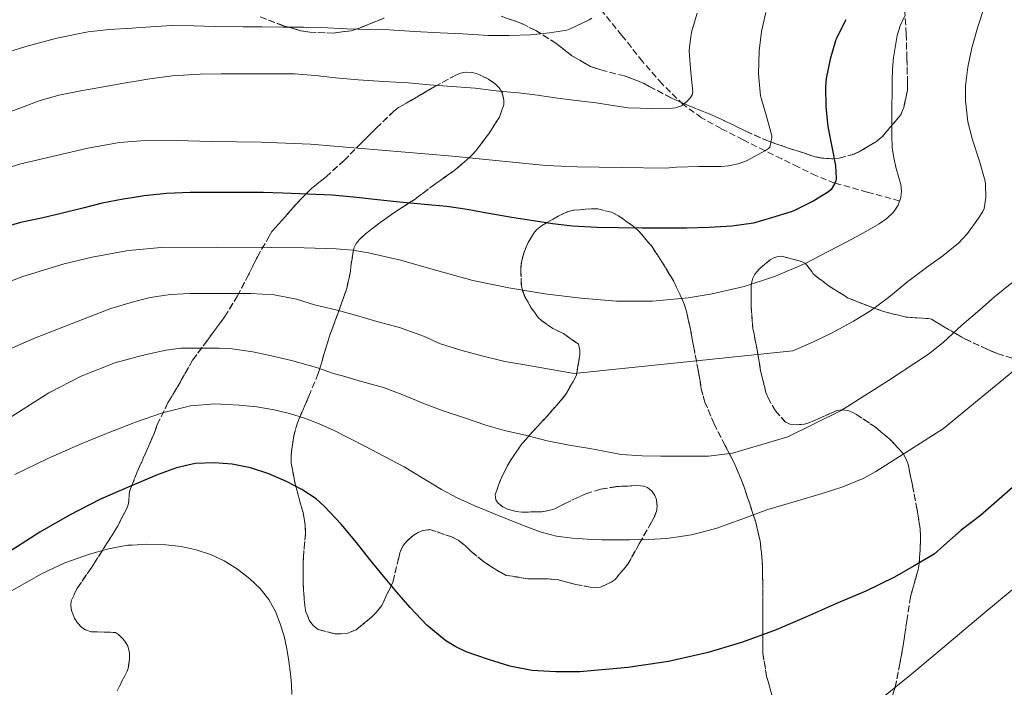
# Model space of a CAD drawing. Units: metres. Extents: x 580052 to 583487, y 4738150 to 4740504.
# Drawn here: x 581023 to 581289, y 4739058 to 4739238 of the extents above; entities that cross this region are included whole.
import ezdxf

# ---------------------------------------------------------------- set-up
doc = ezdxf.new("R2010")
doc.units = ezdxf.units.M
doc.header["$MEASUREMENT"] = 0
doc.linetypes.add('DGN Style 3', pattern=[2.435891, 1.739922, -0.695969])
for name, color, linetype, lineweight in [('Curva de nivel directora', 30, 'Continuous', 30), ('Curva de nivel intermedia', 30, 'Continuous', 0), ('Vaguada', 142, 'DGN Style 3', 13), ('Zona arbolada', 92, 'DGN Style 3', 0)]:
    doc.layers.add(name, color=color, linetype=linetype, lineweight=lineweight)

msp = doc.modelspace()

# ---------------------------------------------------------------- linework, layer by layer
at = {"layer": 'Curva de nivel directora', "color": 30, "linetype": 'Continuous', "lineweight": 30, "flags": 128}
for points, elevation in [([(581246.26, 4739237.66), (581243.73, 4739232.7), (581243.46, 4739231.93), (581241.99, 4739227.03), (581240.91, 4739221.77), (581240.74, 4739219.5), (581240.82, 4739214.1), (581241.39, 4739208.86), (581242.45, 4739203.35), (581243.42, 4739198.34), (581243.66, 4739194.68), (581243.52, 4739194.14), (581243.2, 4739193.37), (581242.24, 4739191.82), (581241.54, 4739191.24), (581237.57, 4739188.74), (581232.4, 4739186.18), (581231.44, 4739185.85), (581226.18, 4739184.15), (581221.34, 4739182.74), (581215.5, 4739181.93), (581209.38, 4739181.56), (581203.33, 4739181.45), (581198.24, 4739181.45), (581191.26, 4739181.45), (581184.85, 4739181.48), (581179.06, 4739181.59), (581172.47, 4739181.98), (581167.11, 4739182.6), (581161.99, 4739183.34), (581156.08, 4739184.25), (581149.36, 4739185.45), (581144.02, 4739186.47), (581138.58, 4739187.24), (581132.51, 4739187.82), (581125.78, 4739188.38), (581119.09, 4739189.13), (581113.43, 4739189.8), (581107.67, 4739190.28), (581101.07, 4739190.54), (581094.34, 4739190.84), (581089.06, 4739190.99), (581087.51, 4739190.99), (581081.55, 4739190.99), (581074.66, 4739190.99), (581069.3, 4739190.99), (581062.9, 4739190.8), (581056.93, 4739190.11), (581053.7, 4739189.63), (581051.25, 4739189.26), (581045.55, 4739188.16), (581040.37, 4739186.84), (581034.55, 4739185.4), (581029.17, 4739184.14), (581023.55, 4739182.91), (581018.45, 4739181.39)], 950), ([(581291.92, 4739112.09), (581282.54, 4739103.88), (581277.38, 4739099.9), (581272.65, 4739095.74), (581270.03, 4739093.45), (581264.68, 4739090.33), (581259.34, 4739087.22), (581251.63, 4739083.46), (581243.69, 4739080.1), (581235.58, 4739076.53), (581227.42, 4739073.03), (581218.39, 4739069.68), (581209.12, 4739066.91), (581198.34, 4739064.51), (581187.45, 4739062.87), (581174.47, 4739061.73), (581167.95, 4739061.68), (581161.47, 4739062.09), (581155.58, 4739063.21), (581149.78, 4739064.99), (581143.82, 4739067.1), (581140.97, 4739068.41), (581138.26, 4739070.07), (581133.19, 4739074.3), (581128.7, 4739079.04), (581125.04, 4739083.23), (581121.46, 4739087.48), (581117.82, 4739092.04), (581114.19, 4739096.6), (581110.03, 4739101.56), (581105.6, 4739106.33), (581103.29, 4739108.36), (581099.43, 4739110.87), (581095.31, 4739113.04), (581090.55, 4739115.16), (581085.57, 4739116.78), (581080.7, 4739117.74), (581075.82, 4739118.08), (581070.71, 4739117.87), (581065.6, 4739116.76), (581060.73, 4739114.93), (581056.03, 4739112.97), (581053.7, 4739111.98), (581050.49, 4739110.61), (581044.99, 4739108.16)], 975), ([(581044.99, 4739108.16), (581036.79, 4739103.97), (581028.78, 4739099.42), (581018.94, 4739093.11), (581009.04, 4739086.89), (580998.75, 4739081.51), (580988.43, 4739076.17), (580978.88, 4739070.74), (580969.33, 4739065.31), (580960.25, 4739060.52), (580950.9, 4739056.32)], 975)]:
    msp.add_lwpolyline(points, dxfattribs=dict(at, elevation=elevation))
at = {"layer": 'Curva de nivel intermedia', "color": 30, "linetype": 'Continuous', "lineweight": 0, "flags": 128}
for points, elevation in [([(581283.63, 4739241.26), (581281.83, 4739235.72), (581280.19, 4739230.02), (581279.15, 4739224.82), (581278.51, 4739219.78), (581278.5, 4739215.75), (581279.15, 4739210.09), (581280.4, 4739205.21), (581282.27, 4739199.46), (581283.79, 4739194.09), (581283.92, 4739193.22), (581284, 4739189.7), (581283.55, 4739186.68), (581283.22, 4739185.93), (581282.06, 4739184.12), (581279.04, 4739179.96), (581276.64, 4739177.4), (581272.42, 4739173.91), (581268.02, 4739170.78), (581262.96, 4739167.05), (581257.73, 4739162.7), (581252.85, 4739159.1), (581248.27, 4739156.3), (581242.56, 4739153.19), (581237.54, 4739150.71), (581231.9, 4739148.34), (581172.93, 4739142.23), (581159.6, 4739144.49), (581154.18, 4739145.45)], 960), ([(581262.08, 4739238.48), (581260.91, 4739236.04), (581260.09, 4739233.42), (581259.63, 4739230.68), (581259.12, 4739227.5), (581258.82, 4739224.3), (581258.73, 4739221.27), (581258.69, 4739218.25), (581258.67, 4739213.94), (581258.66, 4739209.64), (581258.68, 4739206.42), (581258.77, 4739203.21), (581259.15, 4739200.35), (581259.78, 4739197.53), (581260.4, 4739195.35), (581261.04, 4739193.19), (581261.25, 4739191.46), (581261.09, 4739189.72), (581260.38, 4739187.59), (581259.07, 4739185.69), (581257.26, 4739183.97), (581255.26, 4739182.6), (581251.65, 4739180.54), (581248, 4739178.54), (581241.65, 4739175.18), (581235.25, 4739171.91), (581227.22, 4739168.42), (581218.77, 4739165.71), (581210.18, 4739163.68), (581203.73, 4739162.61), (581194.05, 4739161.73), (581184.37, 4739161.75), (581174.7, 4739162.48), (581165.02, 4739163.72), (581155.28, 4739165.32), (581145.62, 4739167.24), (581135.85, 4739169.95), (581126.1, 4739172.73), (581117.48, 4739174.71), (581113.14, 4739175.45), (581108.75, 4739175.85), (581100.05, 4739176.09), (581091.35, 4739176.17), (581076.43, 4739176.26), (581061.52, 4739176.17), (581053.7, 4739175.47), (581052.18, 4739175.33), (581042.91, 4739173.56), (581035.33, 4739171.74), (581024.21, 4739168.34), (581013.27, 4739164.2)], 955), ([(581206.11, 4739239.43), (581204.63, 4739234.25), (581204.02, 4739230.36), (581203.99, 4739229.13), (581204.39, 4739223.37), (581204.93, 4739218.22), (581204.75, 4739217.42), (581204.51, 4739216.91), (581204.18, 4739216.41)], 940), ([(581224.66, 4739239.61), (581223.51, 4739234.46), (581222.8, 4739229.27), (581222.64, 4739223.05), (581223.2, 4739217.13), (581223.43, 4739216.22), (581224.87, 4739211.24), (581226.27, 4739206.36), (581226.27, 4739205.77)], 945), ([(581177.71, 4739238.04), (581176.99, 4739237.59), (581171.87, 4739235.16), (581170.93, 4739234.87), (581166.29, 4739234.14), (581161.17, 4739233.58), (581155.33, 4739233.43), (581149.86, 4739233.43), (581142.77, 4739233.87), (581136.77, 4739234.14), (581129.89, 4739234.49), (581123.01, 4739234.92), (581117.67, 4739235.03), (581111.49, 4739235.23), (581106.4, 4739235.45), (581100.02, 4739235.63), (581094.32, 4739235.63), (581088.69, 4739235.77), (581083.62, 4739235.77), (581076.05, 4739235.85), (581070.35, 4739236.04), (581064.42, 4739236.06), (581055.96, 4739235.52), (581053.7, 4739235.38), (581047.51, 4739234.99), (581041.81, 4739234.36), (581033.37, 4739232.64), (581024.98, 4739230.43), (581011.93, 4739226.34)], 935), ([(581204.18, 4739216.41), (581203.55, 4739215.72), (581202.39, 4739214.73), (581201.86, 4739214.41), (581200.29, 4739213.85), (581199.47, 4739213.75), (581194.11, 4739213.69), (581187.49, 4739213.88), (581184.5, 4739214.36), (581178.88, 4739215.24), (581173.49, 4739215.82), (581168.39, 4739216.44), (581163.01, 4739217.31), (581157.91, 4739217.95), (581152.63, 4739218.35), (581146.24, 4739219.15), (581139.94, 4739219.66), (581133.94, 4739220.12), (581128.16, 4739220.59), (581121.49, 4739220.97), (581114.66, 4739221.42), (581108.55, 4739222.01), (581103.03, 4739222.6), (581097.46, 4739223.02), (581089.76, 4739223.08), (581083.2, 4739223.08), (581077.65, 4739223.08), (581072, 4739222.97), (581064.48, 4739222.51), (581058.47, 4739221.74), (581053.7, 4739220.92), (581052.96, 4739220.8), (581047.51, 4739219.79), (581039.81, 4739218.49), (581033.87, 4739217.28), (581028.56, 4739215.77), (581023.36, 4739213.77), (581017.7, 4739211.72)], 940), ([(581226.27, 4739205.77), (581225.75, 4739203.26), (581225.36, 4739202.89), (581224.55, 4739202.36), (581219.39, 4739199.59), (581217.2, 4739198.74), (581214.53, 4739198.2), (581212.56, 4739198.06), (581206.61, 4739198.01), (581200.5, 4739197.85), (581197.55, 4739197.61), (581185.63, 4739197.78), (581173.71, 4739197.95), (581165.3, 4739198.33), (581152.71, 4739199.55), (581140.13, 4739200.84), (581120.98, 4739202.48), (581101.83, 4739204.06), (581088.5, 4739204.63), (581075.15, 4739204.83), (581065.59, 4739205.02), (581056.02, 4739204.97), (581053.7, 4739204.79), (581050.27, 4739204.51), (581041.74, 4739202.98), (581033.23, 4739201.05), (581023.67, 4739198.74), (581014.26, 4739195.9)], 945), ([(581291.01, 4739166.65), (581286.35, 4739162.87), (581282.37, 4739159.34), (581277.5, 4739155.21), (581272.48, 4739150.57), (581268.53, 4739147.42), (581257.78, 4739140.34), (581244.96, 4739132.18), (581230.58, 4739125.11), (581215.63, 4739120.71), (581209.17, 4739119.88), (581208.48, 4739119.88), (581202.64, 4739119.87), (581196.35, 4739119.91), (581191.3, 4739119.96), (581185.63, 4739120.35), (581182.8, 4739120.91), (581177.14, 4739121.95), (581171.58, 4739122.83), (581165.62, 4739124.06), (581160.14, 4739125.45), (581154.14, 4739126.83), (581149.06, 4739128.28), (581143.38, 4739130.25), (581137.62, 4739132.12), (581132.58, 4739134.04), (581126.69, 4739136.43), (581121.52, 4739138.38), (581115.54, 4739140.04), (581110.38, 4739141.53), (581108.29, 4739142.14), (581103.39, 4739143.77), (581096.64, 4739145.74), (581091.25, 4739147), (581086.24, 4739148.03), (581080.03, 4739148.96), (581077.11, 4739149), (581071.94, 4739148.99), (581066.79, 4739148.99), (581062.88, 4739148.51), (581059.08, 4739147.64), (581055.28, 4739146.76), (581053.7, 4739146.33), (581049.02, 4739145.04), (581039.92, 4739141.5), (581031.23, 4739136.99), (581014.99, 4739126.74)], 965), ([(581154.18, 4739145.45), (581148.02, 4739147), (581142.38, 4739148.49), (581136.88, 4739150.22), (581132.29, 4739152.22), (581125.79, 4739154.57), (581119.68, 4739156.23), (581113.94, 4739157.95), (581108.99, 4739159.28), (581102.9, 4739160.76), (581097.99, 4739162.24), (581091.97, 4739163.45), (581085.65, 4739163.82), (581080.45, 4739163.82), (581074.47, 4739163.82), (581069.31, 4739163.82), (581064.05, 4739163.53), (581058.51, 4739162.68), (581053.7, 4739161.4), (581053.41, 4739161.32), (581047.94, 4739159.72), (581037.53, 4739155.68), (581027.12, 4739151.64), (581019.96, 4739148.53)], 960), ([(581301.42, 4739151.13), (581272.56, 4739127.32), (581263.42, 4739121.52), (581254.29, 4739115.72), (581250.88, 4739113.85), (581245.44, 4739111.65), (581239.86, 4739109.82), (581232.52, 4739107.63), (581225.2, 4739105.45), (581218.17, 4739102.93), (581211.12, 4739100.41), (581204.6, 4739098.63), (581197.94, 4739097.66), (581192.9, 4739097.41), (581187.87, 4739097.32), (581184.14, 4739097.3), (581180.42, 4739097.32), (581176.41, 4739097.47), (581172.42, 4739097.77), (581168.18, 4739098.29), (581164.06, 4739099.35), (581159.72, 4739101.01), (581155.41, 4739102.71), (581150.75, 4739104.57), (581146.1, 4739106.46), (581141.56, 4739108.53), (581137.15, 4739110.86), (581132.1, 4739113.95), (581127.02, 4739117), (581121.76, 4739119.8), (581116.46, 4739122.56), (581112.23, 4739124.72), (581107.97, 4739126.86), (581104.13, 4739128.61), (581100.19, 4739130.16), (581096.14, 4739131.44), (581092, 4739132.41)], 970), ([(581092, 4739132.41), (581087.29, 4739133.19), (581082.56, 4739133.68), (581075.99, 4739133.99), (581069.42, 4739133.44), (581061.9, 4739131.6), (581054.58, 4739129.08), (581053.7, 4739128.74), (581047.22, 4739126.22), (581039.94, 4739123.2), (581030.92, 4739119.22), (581022.05, 4739114.92)], 970), ([(581017.9, 4739081.75), (581029.18, 4739088.12), (581035.54, 4739091.08), (581042.19, 4739093.47), (581047.31, 4739094.92), (581052.53, 4739095.84), (581053.7, 4739095.91), (581057.65, 4739096.15), (581062.78, 4739095.95), (581066.89, 4739095.47), (581070.96, 4739094.62), (581074.81, 4739093.37), (581078.5, 4739091.66), (581082.09, 4739089.43), (581085.42, 4739086.81), (581088.22, 4739084.2), (581090.59, 4739081.21), (581092.34, 4739077.99), (581093.63, 4739074.6), (581094.65, 4739071.28), (581095.42, 4739067.92), (581095.96, 4739064.53), (581096.37, 4739061.13), (581096.63, 4739058.34), (581096.77, 4739055.55)], 980), ([(581291.14, 4739083.78), (581283.15, 4739077.24), (581276.87, 4739071.94), (581270.62, 4739066.6), (581263.53, 4739060.73), (581256.35, 4739054.98)], 980)]:
    msp.add_lwpolyline(points, dxfattribs=dict(at, elevation=elevation))
at = {"layer": 'Vaguada', "color": 142, "linetype": 'DGN Style 3', "lineweight": 13}
msp.add_polyline3d([(581260.76, 4739188.73, 955), (581252.02, 4739191.14, 952.38), (581243.28, 4739193.56, 950), (581238.29, 4739195.52, 948.63), (581233.44, 4739197.91, 947.27), (581228.92, 4739200.09, 946.14), (581224.42, 4739202.29, 945), (581218.51, 4739205.23, 943.53), (581212.59, 4739208.27, 942.41), (581207.31, 4739211.2, 941.36), (581202.38, 4739214.73, 940), (581196.64, 4739220.32, 938.76), (581191.39, 4739226.38, 937.58), (581185.81, 4739233.4, 936.29), (581180.15, 4739240.4, 935)], dxfattribs=at)
at = {"layer": 'Zona arbolada', "color": 92, "linetype": 'DGN Style 3', "lineweight": 0}
for points in [[(581088.2, 4739238.42, 940.45), (581094.43, 4739236.04, 941.36), (581099.23, 4739234.65, 941.81), (581101.58, 4739234.28, 941.99), (581107.9, 4739234.05, 942.4), (581112.76, 4739234.68, 942.8), (581114.72, 4739235.3, 942.96), (581121.64, 4739238.09, 943.51)], [(581121.64, 4739238.09, 943.51), (581114.72, 4739235.3, 942.96), (581112.76, 4739234.68, 942.8), (581107.9, 4739234.05, 942.4), (581101.58, 4739234.28, 941.99), (581099.23, 4739234.65, 941.81), (581094.43, 4739236.04, 941.36), (581088.2, 4739238.42, 940.45)], [(581153.2, 4739238.58, 944.4), (581158.52, 4739236.74, 944.42), (581162.57, 4739234.73, 944.45), (581167.99, 4739231.33, 944.58), (581172.31, 4739227.93, 944.61), (581177.34, 4739225.03, 944.84), (581180.14, 4739224.12, 945.04), (581186.54, 4739222.47, 945.65), (581191.39, 4739220.63, 946.08), (581193.19, 4739219.67, 946.24), (581199.07, 4739216.55, 946.84), (581204.12, 4739214.33, 947.11), (581209.79, 4739212.07, 947.54), (581214.81, 4739209.76, 948.42), (581219.4, 4739207.51, 949.35), (581225.35, 4739204.88, 950.64), (581230.49, 4739203.12, 951.4), (581237.98, 4739200.66, 952.85), (581239.93, 4739200.28, 953.33), (581242.71, 4739200.13, 954.05), (581244.39, 4739200.26, 954.53), (581248.44, 4739201.4, 955.73), (581250.09, 4739202.15, 956.2), (581254.46, 4739204.82, 957.17), (581256.09, 4739206.15, 957.51), (581261.05, 4739212, 958.32), (581261.87, 4739213.94, 958.37), (581262.86, 4739218.66, 958.55), (581262.89, 4739220.39, 958.63), (581262.68, 4739227.33, 958.84), (581262.54, 4739233.78, 958.88), (581262.09, 4739240.31, 958.88)], [(581262.09, 4739240.31, 958.88), (581262.54, 4739233.78, 958.88), (581262.68, 4739227.33, 958.84), (581262.89, 4739220.39, 958.63), (581262.86, 4739218.66, 958.55), (581261.87, 4739213.94, 958.37), (581261.05, 4739212, 958.32), (581256.09, 4739206.15, 957.51), (581254.46, 4739204.82, 957.17), (581250.09, 4739202.15, 956.2), (581248.44, 4739201.4, 955.73), (581244.39, 4739200.26, 954.53), (581242.71, 4739200.13, 954.05), (581239.93, 4739200.28, 953.33), (581237.98, 4739200.66, 952.85), (581230.49, 4739203.12, 951.4), (581225.35, 4739204.88, 950.64), (581219.4, 4739207.51, 949.35), (581214.81, 4739209.76, 948.42), (581209.79, 4739212.07, 947.54), (581204.12, 4739214.33, 947.11), (581199.07, 4739216.55, 946.84), (581193.19, 4739219.67, 946.24), (581191.39, 4739220.63, 946.08), (581186.54, 4739222.47, 945.65), (581180.14, 4739224.12, 945.04), (581177.34, 4739225.03, 944.84), (581172.31, 4739227.93, 944.61), (581167.99, 4739231.33, 944.58), (581162.57, 4739234.73, 944.45), (581158.52, 4739236.74, 944.42), (581153.2, 4739238.58, 944.4)], [(581226.49, 4739054.74, 979.49), (581224.84, 4739060.47, 978.2), (581223.86, 4739066.6, 976.9), (581223.82, 4739068.76, 976.36), (581223.82, 4739074.04, 975.32), (581223.82, 4739079.85, 974.79), (581223.8, 4739085.91, 974.16), (581223.66, 4739091.81, 973.52), (581223.1, 4739097.03, 972.84), (581221.9, 4739102.07, 972.47), (581220.2, 4739107.29, 971.73), (581218.38, 4739112.69, 970.68), (581216.31, 4739117.64, 969.62), (581213.62, 4739122.87, 968.34), (581210.66, 4739128.61, 967.88), (581208.2, 4739134.5, 967.06), (581207.21, 4739138.09, 966.48), (581206.41, 4739143.13, 965.68), (581205.19, 4739149.25, 964.71), (581204.23, 4739154.49, 964.04), (581203.08, 4739159.57, 962.96), (581202.27, 4739161.8, 962.48), (581199.69, 4739167.22, 961.36), (581196.6, 4739172.33, 960.48), (581193.87, 4739176.52, 959.44), (581190.41, 4739180.58, 958.21), (581189.24, 4739181.65, 957.86), (581184.91, 4739184.74, 956.79), (581183, 4739185.7, 956.53), (581179.34, 4739186.61, 956.5), (581177.74, 4739186.66, 956.53), (581172.76, 4739186.23, 957.2), (581171.07, 4739185.77, 957.73), (581168.6, 4739184.65, 958.63), (581164.12, 4739182.05, 960.12), (581162.79, 4739180.95, 960.37), (581162.01, 4739180.07, 960.55), (581160.49, 4739177.51, 960.92), (581159.31, 4739174.63, 961.3), (581158.68, 4739172.17, 961.56), (581158.51, 4739170.33, 961.72), (581158.68, 4739165.88, 962.15), (581158.97, 4739164.65, 962.26), (581159.66, 4739162.92, 962.44), (581161.26, 4739160.01, 962.63), (581163.23, 4739157.32, 962.88), (581164.25, 4739156.39, 963.04), (581167.19, 4739154.33, 963.49), (581170.01, 4739152.98, 963.86), (581174.14, 4739150.07, 964.23), (581174.46, 4739148.49, 964.37), (581174.46, 4739147.33, 964.5), (581173.56, 4739141.86, 965.38), (581173.05, 4739140.68, 965.56), (581170.57, 4739136.45, 966.12), (581169.24, 4739134.81, 966.24), (581165.74, 4739130.81, 966.52), (581162.03, 4739126.82, 967.28), (581158.83, 4739123.19, 968.64), (581155.71, 4739118.73, 970.18), (581153.37, 4739114.34, 971.4), (581151.64, 4739109.56, 973.12), (581151.83, 4739108.13, 973.72), (581152.3, 4739107.3, 974.07), (581153.64, 4739106.18, 974.44), (581154.97, 4739105.57, 974.55), (581157.29, 4739104.93, 974.55), (581158.84, 4739104.77, 974.48), (581164.25, 4739104.89, 974.29), (581166.47, 4739105.27, 974.28), (581167.72, 4739105.7, 974.28), (581170.46, 4739107.14, 974.28), (581176.06, 4739109.73, 974.29), (581180.04, 4739110.95, 974.29), (581184.36, 4739111.69, 974.29), (581189.9, 4739111.94, 974.31), (581191.69, 4739111.78, 974.31), (581192.7, 4739111.4, 974.31), (581194.01, 4739110.33, 974.31), (581194.68, 4739109.3, 974.31), (581195.14, 4739108.15, 974.32), (581195.3, 4739106.28, 974.36), (581195.13, 4739105, 974.4), (581194.46, 4739103.24, 974.47), (581193.82, 4739102.12, 974.53), (581190.47, 4739096.23, 975.09), (581187.42, 4739090.77, 975.96), (581183.98, 4739086.63, 976.72), (581182.94, 4739085.88, 976.92), (581180.07, 4739084.58, 977.36), (581178.78, 4739084.49, 977.51), (581177.26, 4739084.57, 977.6), (581173.35, 4739085.27, 977.76), (581168.3, 4739086.57, 977.76), (581165.99, 4739086.79, 977.76), (581160.39, 4739086.82, 977.78), (581154.55, 4739087.73, 977.81), (581152.81, 4739088.66, 977.81), (581148.54, 4739091.37, 977.81), (581145.03, 4739094.25, 977.81), (581143.64, 4739095.65, 977.81), (581141.62, 4739097.24, 977.81), (581139.88, 4739098.09, 977.88), (581134.01, 4739100.07, 978.47), (581132.1, 4739099.85, 978.74), (581130.82, 4739099.32, 978.92), (581129.53, 4739098.5, 979.04), (581127.77, 4739096.95, 979.22), (581126.81, 4739095.77, 979.33), (581125.85, 4739093.83, 979.49), (581125.59, 4739092.49, 979.59), (581124.02, 4739085.93, 979.83), (581123.34, 4739084.58, 979.83), (581121.06, 4739079.56, 979.83), (581119.53, 4739077.66, 979.83), (581118.33, 4739076.5, 979.83), (581114.12, 4739073.06, 979.83), (581111.86, 4739072.17, 979.83), (581110.15, 4739071.94, 979.83), (581108.38, 4739071.96, 979.83), (581103.9, 4739073.14, 979.83), (581102.57, 4739074.15, 979.83), (581101.53, 4739075.48, 979.83), (581100.55, 4739077.86, 979.81), (581100.25, 4739079.54, 979.73), (581099.78, 4739085.53, 978.96), (581099.86, 4739092.71, 977.83), (581100.44, 4739098.95, 976.58), (581100.35, 4739101.35, 976.16), (581099.77, 4739104.71, 975.67), (581097.74, 4739112.1, 974.93), (581096.55, 4739117.99, 974.13), (581096.55, 4739120.01, 973.78), (581097.26, 4739125.35, 973), (581098.27, 4739128.86, 972.53), (581101.34, 4739136.04, 971), (581103.87, 4739142.15, 969.56), (581105.34, 4739147.02, 968.12), (581107, 4739152.49, 966.68), (581109.08, 4739158.12, 964.92), (581111.59, 4739165.14, 962.84), (581112.6, 4739169.82, 961.06), (581112.67, 4739171.02, 960.58), (581113.47, 4739175.99, 958.8), (581114.14, 4739177.24, 958.39), (581115, 4739178.37, 957.97), (581116.55, 4739179.81, 957.35), (581120.62, 4739182.95, 956.18), (581125.11, 4739186.09, 955.25), (581129.99, 4739189.24, 954.21), (581135.61, 4739193.49, 952.93), (581140.47, 4739196.87, 951.92), (581144.73, 4739200.49, 950.88), (581146.41, 4739202.31, 950.37), (581149.88, 4739206.87, 949.35), (581152.76, 4739211.37, 948.42), (581153.96, 4739214.69, 948.02), (581153.98, 4739216.07, 947.89), (581153.47, 4739218.05, 947.78), (581152.7, 4739219.27, 947.76), (581151.63, 4739220.33, 947.78), (581149.85, 4739221.61, 947.78), (581146.79, 4739223.06, 947.76), (581145.53, 4739223.4, 947.76), (581143.59, 4739223.49, 947.76), (581142.3, 4739223.24, 947.76), (581140.97, 4739222.69, 947.76), (581135.32, 4739219.64, 947.92), (581130.28, 4739216.66, 948.4), (581125.53, 4739213.93, 949.35), (581124.31, 4739212.97, 949.7), (581119.58, 4739208.44, 951), (581115.43, 4739204.33, 952.1), (581110.87, 4739199.69, 952.98), (581106.01, 4739195.3, 953.78), (581102.04, 4739192.12, 954.74), (581098.25, 4739188.28, 955.7), (581094.94, 4739184.5, 956.66), (581091.4, 4739180.47, 957.97), (581090.65, 4739179.24, 958.29), (581087.47, 4739173.67, 960.31), (581085.08, 4739168.84, 962.36), (581082.07, 4739163.13, 964.4), (581078.68, 4739157.56, 966.18), (581074.01, 4739151.22, 968.4), (581069.96, 4739145.75, 970.29), (581066.94, 4739140.39, 972.12), (581063.34, 4739134.25, 973.97), (581060.46, 4739128.42, 975.96), (581059.63, 4739126.04, 976.8), (581057.39, 4739120.89, 978.71), (581055.07, 4739115.7, 979.83), (581053.7, 4739112.2, 979.89), (581052.99, 4739110.36, 979.92), (581052.84, 4739109.37, 979.92), (581052.81, 4739107.91, 979.94), (581052.6, 4739106.74, 979.94), (581052.12, 4739105.58, 979.94), (581049.71, 4739100.9, 980.45), (581046.79, 4739096.23, 981.09), (581043.51, 4739091.06, 981.56), (581042.75, 4739089.93, 981.54), (581038.79, 4739084.1, 981.65), (581037.24, 4739080.89, 982.13), (581037.15, 4739079.62, 982.4), (581037.34, 4739078.26, 982.68), (581038.09, 4739076.2, 983.09), (581038.83, 4739075.03, 983.35), (581040.12, 4739073.67, 983.76), (581041.1, 4739073, 984.02), (581042.62, 4739072.49, 984.36), (581043.67, 4739072.49, 984.66), (581049.14, 4739072.33, 986.87), (581049.96, 4739071.78, 987.22), (581051.1, 4739070.73, 987.62), (581051.74, 4739069.93, 987.8), (581052.47, 4739068.6, 987.96), (581052.82, 4739067.67, 987.99), (581053, 4739066.71, 987.99), (581053, 4739065.13, 987.99), (581052.57, 4739062.62, 987.99), (581052.22, 4739061.66, 987.99), (581049.61, 4739056.6, 987.97)], [(581049.61, 4739056.6, 987.97), (581052.22, 4739061.66, 987.99), (581052.57, 4739062.62, 987.99), (581053, 4739065.13, 987.99), (581053, 4739066.71, 987.99), (581052.82, 4739067.67, 987.99), (581052.47, 4739068.6, 987.96), (581051.74, 4739069.93, 987.8), (581051.1, 4739070.73, 987.62), (581049.96, 4739071.78, 987.22), (581049.14, 4739072.33, 986.87), (581043.67, 4739072.49, 984.66), (581042.62, 4739072.49, 984.36), (581041.1, 4739073, 984.02), (581040.12, 4739073.67, 983.76), (581038.83, 4739075.03, 983.35), (581038.09, 4739076.2, 983.09), (581037.34, 4739078.26, 982.68), (581037.15, 4739079.62, 982.4), (581037.24, 4739080.89, 982.13), (581038.79, 4739084.1, 981.65), (581042.75, 4739089.93, 981.54), (581043.51, 4739091.06, 981.56), (581046.79, 4739096.23, 981.09), (581049.71, 4739100.9, 980.45), (581052.12, 4739105.58, 979.94), (581052.6, 4739106.74, 979.94), (581052.81, 4739107.91, 979.94), (581052.84, 4739109.37, 979.92), (581052.99, 4739110.36, 979.92), (581053.7, 4739112.2, 979.89), (581055.07, 4739115.7, 979.83), (581057.39, 4739120.89, 978.71), (581059.63, 4739126.04, 976.8), (581060.46, 4739128.42, 975.96), (581063.34, 4739134.25, 973.97), (581066.94, 4739140.39, 972.12), (581069.96, 4739145.75, 970.29), (581074.01, 4739151.22, 968.4), (581078.68, 4739157.56, 966.18), (581082.07, 4739163.13, 964.4), (581085.08, 4739168.84, 962.36), (581087.47, 4739173.67, 960.31), (581090.65, 4739179.24, 958.29), (581091.4, 4739180.47, 957.97), (581094.94, 4739184.5, 956.66), (581098.25, 4739188.28, 955.7), (581102.04, 4739192.12, 954.74), (581106.01, 4739195.3, 953.78), (581110.87, 4739199.69, 952.98), (581115.43, 4739204.33, 952.1), (581119.58, 4739208.44, 951), (581124.31, 4739212.97, 949.7), (581125.53, 4739213.93, 949.35), (581130.28, 4739216.66, 948.4), (581135.32, 4739219.64, 947.92), (581140.97, 4739222.69, 947.76), (581142.3, 4739223.24, 947.76), (581143.59, 4739223.49, 947.76), (581145.53, 4739223.4, 947.76), (581146.79, 4739223.06, 947.76), (581149.85, 4739221.61, 947.78), (581151.63, 4739220.33, 947.78), (581152.7, 4739219.27, 947.76), (581153.47, 4739218.05, 947.78), (581153.98, 4739216.07, 947.89), (581153.96, 4739214.69, 948.02), (581152.76, 4739211.37, 948.42), (581149.88, 4739206.87, 949.35), (581146.41, 4739202.31, 950.37), (581144.73, 4739200.49, 950.88), (581140.47, 4739196.87, 951.92), (581135.61, 4739193.49, 952.93), (581129.99, 4739189.24, 954.21), (581125.11, 4739186.09, 955.25), (581120.62, 4739182.95, 956.18), (581116.55, 4739179.81, 957.35), (581115, 4739178.37, 957.97), (581114.14, 4739177.24, 958.39), (581113.47, 4739175.99, 958.8)], [(581159.66, 4739162.92, 962.44), (581158.97, 4739164.65, 962.26), (581158.68, 4739165.88, 962.15), (581158.51, 4739170.33, 961.72), (581158.68, 4739172.17, 961.56), (581159.31, 4739174.63, 961.3), (581160.49, 4739177.51, 960.92), (581162.01, 4739180.07, 960.55), (581162.79, 4739180.95, 960.37), (581164.12, 4739182.05, 960.12), (581168.6, 4739184.65, 958.63), (581171.07, 4739185.77, 957.73), (581172.76, 4739186.23, 957.2), (581177.74, 4739186.66, 956.53), (581179.34, 4739186.61, 956.5), (581183, 4739185.7, 956.53), (581184.91, 4739184.74, 956.79), (581189.24, 4739181.65, 957.86), (581190.41, 4739180.58, 958.21), (581193.87, 4739176.52, 959.44), (581196.6, 4739172.33, 960.48), (581199.69, 4739167.22, 961.36), (581202.27, 4739161.8, 962.48), (581203.08, 4739159.57, 962.96), (581204.23, 4739154.49, 964.04), (581205.19, 4739149.25, 964.71), (581206.41, 4739143.13, 965.68), (581207.21, 4739138.09, 966.48), (581208.2, 4739134.5, 967.06), (581210.66, 4739128.61, 967.88), (581213.62, 4739122.87, 968.34), (581216.31, 4739117.64, 969.62), (581218.38, 4739112.69, 970.68), (581220.2, 4739107.29, 971.73), (581221.9, 4739102.07, 972.47), (581223.1, 4739097.03, 972.84), (581223.66, 4739091.81, 973.52), (581223.8, 4739085.91, 974.16), (581223.82, 4739079.85, 974.79), (581223.82, 4739074.04, 975.32), (581223.82, 4739068.76, 976.36), (581223.86, 4739066.6, 976.9), (581224.84, 4739060.47, 978.2), (581226.49, 4739054.74, 979.49)], [(581113.47, 4739175.99, 958.8), (581112.67, 4739171.02, 960.58), (581112.6, 4739169.82, 961.06), (581111.59, 4739165.14, 962.84), (581109.08, 4739158.12, 964.92), (581107, 4739152.49, 966.68), (581105.34, 4739147.02, 968.12), (581103.87, 4739142.15, 969.56), (581101.34, 4739136.04, 971), (581098.27, 4739128.86, 972.53), (581097.26, 4739125.35, 973), (581096.55, 4739120.01, 973.78), (581096.55, 4739117.99, 974.13), (581097.74, 4739112.1, 974.93), (581099.77, 4739104.71, 975.67), (581100.35, 4739101.35, 976.16), (581100.44, 4739098.95, 976.58), (581099.86, 4739092.71, 977.83), (581099.78, 4739085.53, 978.96), (581100.25, 4739079.54, 979.73), (581100.55, 4739077.86, 979.81), (581101.53, 4739075.48, 979.83), (581102.57, 4739074.15, 979.83), (581103.9, 4739073.14, 979.83), (581108.38, 4739071.96, 979.83), (581110.15, 4739071.94, 979.83), (581111.86, 4739072.17, 979.83), (581114.12, 4739073.06, 979.83), (581118.33, 4739076.5, 979.83), (581119.53, 4739077.66, 979.83), (581121.06, 4739079.56, 979.83), (581123.34, 4739084.58, 979.83), (581124.02, 4739085.93, 979.83), (581125.59, 4739092.49, 979.59), (581125.85, 4739093.83, 979.49), (581126.81, 4739095.77, 979.33), (581127.77, 4739096.95, 979.22), (581129.53, 4739098.5, 979.04), (581130.82, 4739099.32, 978.92), (581132.1, 4739099.85, 978.74), (581134.01, 4739100.07, 978.47), (581139.88, 4739098.09, 977.88), (581141.62, 4739097.24, 977.81), (581143.64, 4739095.65, 977.81), (581145.03, 4739094.25, 977.81), (581148.54, 4739091.37, 977.81), (581152.81, 4739088.66, 977.81), (581154.55, 4739087.73, 977.81), (581160.39, 4739086.82, 977.78), (581165.99, 4739086.79, 977.76), (581168.3, 4739086.57, 977.76), (581173.35, 4739085.27, 977.76), (581177.26, 4739084.57, 977.6), (581178.78, 4739084.49, 977.51), (581180.07, 4739084.58, 977.36), (581182.94, 4739085.88, 976.92), (581183.98, 4739086.63, 976.72), (581187.42, 4739090.77, 975.96), (581190.47, 4739096.23, 975.09), (581193.82, 4739102.12, 974.53), (581194.46, 4739103.24, 974.47), (581195.13, 4739105, 974.4), (581195.3, 4739106.28, 974.36), (581195.14, 4739108.15, 974.32), (581194.68, 4739109.3, 974.31), (581194.01, 4739110.33, 974.31), (581192.7, 4739111.4, 974.31), (581191.69, 4739111.78, 974.31), (581189.9, 4739111.94, 974.31), (581184.36, 4739111.69, 974.29), (581180.04, 4739110.95, 974.29), (581176.06, 4739109.73, 974.29), (581170.46, 4739107.14, 974.28), (581167.72, 4739105.7, 974.28), (581166.47, 4739105.27, 974.28), (581164.25, 4739104.89, 974.29), (581158.84, 4739104.77, 974.48), (581157.29, 4739104.93, 974.55), (581154.97, 4739105.57, 974.55), (581153.64, 4739106.18, 974.44), (581152.3, 4739107.3, 974.07), (581151.83, 4739108.13, 973.72), (581151.64, 4739109.56, 973.12), (581153.37, 4739114.34, 971.4), (581155.71, 4739118.73, 970.18), (581158.83, 4739123.19, 968.64), (581162.03, 4739126.82, 967.28), (581165.74, 4739130.81, 966.52), (581169.24, 4739134.81, 966.24), (581170.57, 4739136.45, 966.12), (581173.05, 4739140.68, 965.56), (581173.56, 4739141.86, 965.38), (581174.46, 4739147.33, 964.5), (581174.46, 4739148.49, 964.37), (581174.14, 4739150.07, 964.23), (581170.01, 4739152.98, 963.86), (581167.19, 4739154.33, 963.49), (581164.25, 4739156.39, 963.04), (581163.23, 4739157.32, 962.88), (581161.26, 4739160.01, 962.63), (581159.66, 4739162.92, 962.44)], [(581293.4, 4739145.64, 975.86), (581287.05, 4739147.56, 973.72), (581284.44, 4739148.71, 972.9), (581278.34, 4739151.51, 971.65), (581273.93, 4739154.1, 970.6), (581269.31, 4739156.88, 969.92), (581268.51, 4739157.04, 969.94), (581267.83, 4739157.06, 969.96), (581262.38, 4739157.4, 969.67), (581261.85, 4739157.56, 969.59), (581256.41, 4739158.92, 968.82), (581251.5, 4739160.68, 967.62), (581246.67, 4739162.64, 966.24), (581245.96, 4739163.12, 966.05), (581241.35, 4739166, 965.62), (581237.4, 4739169.11, 965.27), (581237.07, 4739169.73, 965.14), (581235.35, 4739171.89, 964.24), (581234.7, 4739172.26, 964), (581233.95, 4739172.52, 963.76), (581228.83, 4739173.84, 962.4), (581227.58, 4739173.7, 962.32), (581226.83, 4739173.44, 962.32), (581225.85, 4739172.85, 962.32), (581223.03, 4739170.56, 962.56), (581222.11, 4739169.57, 962.69), (581221.56, 4739168.79, 962.82), (581221.13, 4739167.94, 963), (581220.75, 4739166.57, 963.41), (581220.67, 4739165.65, 963.73), (581220.67, 4739160.31, 965.3), (581221.15, 4739154.2, 966.79), (581221.45, 4739152.9, 967.04), (581222.43, 4739147.93, 968.34), (581223.24, 4739142.9, 969.91), (581224.66, 4739137.09, 971.64), (581225.24, 4739135.65, 972.02), (581227.22, 4739132.09, 972.71), (581229.98, 4739129.03, 973.06), (581231.35, 4739128.45, 973.04), (581232.84, 4739128.32, 973.01), (581235.11, 4739128.56, 972.92), (581236.54, 4739128.96, 972.84), (581238.73, 4739129.92, 972.66), (581243.85, 4739132.24, 972.39), (581245.05, 4739132.4, 972.4), (581246.81, 4739132.18, 972.44), (581247.96, 4739131.73, 972.47), (581249.13, 4739131.09, 972.48), (581254.25, 4739127.68, 972.66), (581258.18, 4739124.36, 972.95), (581261.72, 4739120.58, 973.73), (581262.63, 4739118.87, 974.24), (581263.02, 4739117.65, 974.56), (581264.17, 4739112.1, 975.7), (581265.46, 4739105.43, 976.96), (581266.28, 4739100.24, 977.84), (581266.38, 4739096.82, 978.61), (581266.04, 4739090.82, 979.73), (581265.7, 4739089.2, 979.97), (581263.7, 4739081.92, 980.55), (581262.66, 4739075.46, 980.72), (581261.83, 4739069.46, 980.72), (581260.79, 4739063.88, 980.93), (581259.58, 4739057.6, 981.35), (581258.55, 4739054.48, 981.36)], [(581258.55, 4739054.48, 981.36), (581259.58, 4739057.6, 981.35), (581260.79, 4739063.88, 980.93), (581261.83, 4739069.46, 980.72), (581262.66, 4739075.46, 980.72), (581263.7, 4739081.92, 980.55), (581265.7, 4739089.2, 979.97), (581266.04, 4739090.82, 979.73), (581266.38, 4739096.82, 978.61), (581266.28, 4739100.24, 977.84), (581265.46, 4739105.43, 976.96), (581264.17, 4739112.1, 975.7), (581263.02, 4739117.65, 974.56), (581262.63, 4739118.87, 974.24), (581261.72, 4739120.58, 973.73), (581258.18, 4739124.36, 972.95), (581254.25, 4739127.68, 972.66), (581249.13, 4739131.09, 972.48), (581247.96, 4739131.73, 972.47), (581246.81, 4739132.18, 972.44), (581245.05, 4739132.4, 972.4), (581243.85, 4739132.24, 972.39), (581238.73, 4739129.92, 972.66), (581236.54, 4739128.96, 972.84), (581235.11, 4739128.56, 972.92), (581232.84, 4739128.32, 973.01), (581231.35, 4739128.45, 973.04), (581229.98, 4739129.03, 973.06), (581227.22, 4739132.09, 972.71), (581225.24, 4739135.65, 972.02), (581224.66, 4739137.09, 971.64), (581223.24, 4739142.9, 969.91), (581222.43, 4739147.93, 968.34), (581221.45, 4739152.9, 967.04), (581221.15, 4739154.2, 966.79), (581220.67, 4739160.31, 965.3), (581220.67, 4739165.65, 963.73), (581220.75, 4739166.57, 963.41), (581221.13, 4739167.94, 963), (581221.56, 4739168.79, 962.82), (581222.11, 4739169.57, 962.69), (581223.03, 4739170.56, 962.56), (581225.85, 4739172.85, 962.32), (581226.83, 4739173.44, 962.32), (581227.58, 4739173.7, 962.32)], [(581227.58, 4739173.7, 962.32), (581228.83, 4739173.84, 962.4), (581233.95, 4739172.52, 963.76), (581234.7, 4739172.26, 964), (581235.35, 4739171.89, 964.24), (581237.07, 4739169.73, 965.14), (581237.4, 4739169.11, 965.27), (581241.35, 4739166, 965.62), (581245.96, 4739163.12, 966.05), (581246.67, 4739162.64, 966.24), (581251.5, 4739160.68, 967.62), (581256.41, 4739158.92, 968.82), (581261.85, 4739157.56, 969.59), (581262.38, 4739157.4, 969.67), (581267.83, 4739157.06, 969.96), (581268.51, 4739157.04, 969.94), (581269.31, 4739156.88, 969.92), (581273.93, 4739154.1, 970.6), (581278.34, 4739151.51, 971.65), (581284.44, 4739148.71, 972.9), (581287.05, 4739147.56, 973.72), (581293.4, 4739145.64, 975.86)]]:
    msp.add_polyline3d(points, dxfattribs=at)

doc.saveas('drawing.dxf')
